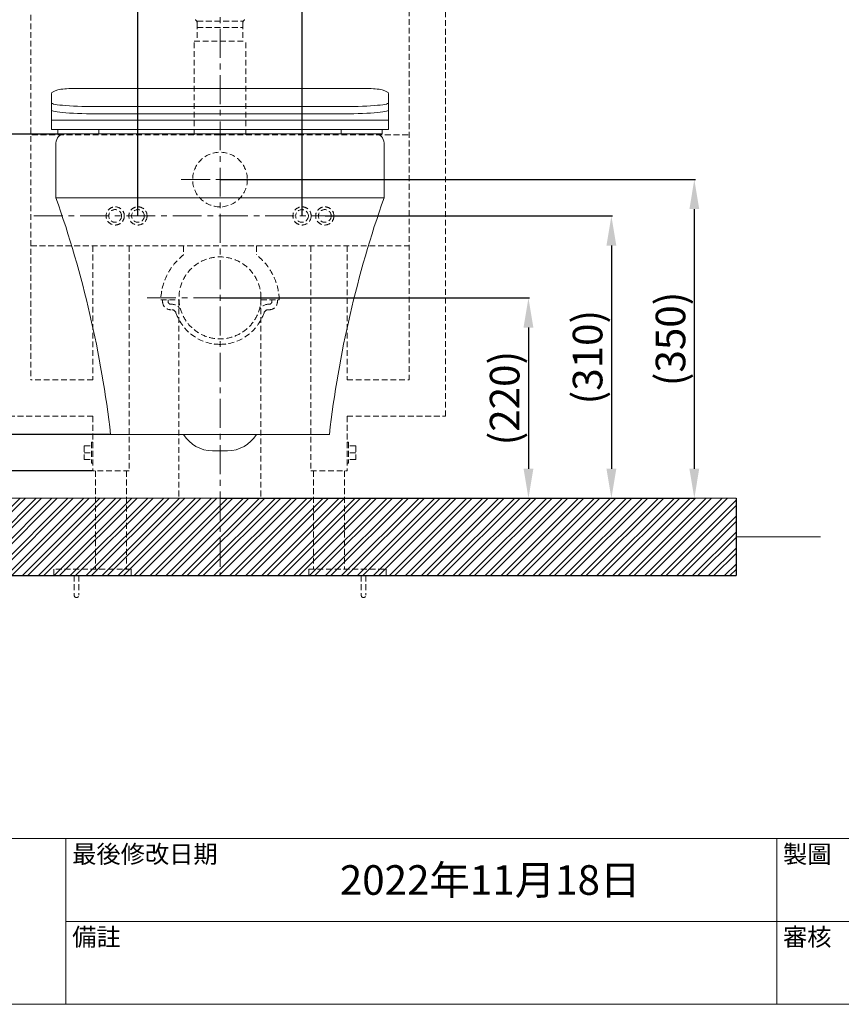
# Model space of a CAD drawing. Units: millimetres. Extents: x 12722 to 15452, y 3829 to 7733.
# Drawn here: x 13191 to 14093, y 3872 to 4953 of the extents above; entities that cross this region are included whole.
import ezdxf

# ---------------------------------------------------------------- set-up
doc = ezdxf.new("R2010")
doc.units = ezdxf.units.MM
doc.linetypes.add('CENTER', pattern=[50.8, 31.75, -6.35, 6.35, -6.35])
doc.linetypes.add('HIDDEN', pattern=[9.525, 6.35, -3.175])
doc.layers.get('0').update_dxf_attribs({"lineweight": 15})
doc.layers.get('Defpoints').update_dxf_attribs({"color": 8})
for name, color, linetype, lineweight in [('C', 1, 'CENTER', 5), ('DIM', 3, 'Continuous', 5), ('I', 7, 'Continuous', 15), ('PH', 4, 'HIDDEN', 9)]:
    doc.layers.add(name, color=color, linetype=linetype, lineweight=lineweight)
doc.styles.add('ETCH', font='txt')
doc.styles.get("Standard").update_dxf_attribs({"font": 'arial.ttf'})
doc.dimstyles.new('ISO-25', dxfattribs={"dimtxt": 32.5, "dimasz": 32.5, "dimexe": 1.25, "dimexo": 0.625, "dimtad": 1, "dimtxsty": 'Standard', "dimcen": 2.5, "dimadec": 0, "dimazin": 0, "dimtfac": 1, "dimtmove": 0, "dimatfit": 3, "dimfxl": 1, "dimarcsym": 0})

# ---------------------------------------------------------------- blocks, each defined once
blk = doc.blocks.new('*D5')
at = {"layer": 'Defpoints', "color": 0, "transparency": 16777216}
for p in [(13271.6, 4457.3), (13072.6, 4342.3), (13228.6, 4342.3)]:
    blk.add_point(p, dxfattribs=at)
at = {"layer": 'DIM', "color": 0, "lineweight": -2, "transparency": 16777216}
for p, q in [((13271, 4457.3), (13071.4, 4457.3)), ((13072.6, 4424.8), (13072.6, 4374.8)), ((13228, 4342.3), (13071.4, 4342.3)), ((13072.6, 4342.3), (13072.6, 4185.1))]:
    blk.add_line(p, q, dxfattribs=at)
at = {"layer": 'DIM', "color": 0, "transparency": 16777216}
for points in [[(13067.2, 4424.8), (13078, 4424.8), (13072.6, 4457.3)], [(13067.2, 4374.8), (13078, 4374.8), (13072.6, 4342.3)]]:
    blk.add_solid(points, dxfattribs=at)
at = {"layer": 'DIM', "color": 0, "transparency": 16777216, "insert": (13055.4, 4247.5), "char_height": 32.5, "attachment_point": 5, "rotation": 90}
blk.add_mtext('0~120', dxfattribs=at)
blk = doc.blocks.new('*D16')
at = {"layer": 'Defpoints', "color": 0, "transparency": 16777216}
for p in [(13411.1, 4647.3), (13442.7, 4427.3), (13749.6, 4427.3)]:
    blk.add_point(p, dxfattribs=at)
at = {"layer": 'DIM', "color": 0, "lineweight": -2, "transparency": 16777216}
for p, q in [((13411.7, 4647.3), (13750.9, 4647.3)), ((13749.6, 4614.8), (13749.6, 4459.8)), ((13443.4, 4427.3), (13750.9, 4427.3))]:
    blk.add_line(p, q, dxfattribs=at)
at = {"layer": 'DIM', "color": 0, "transparency": 16777216}
for points in [[(13744.2, 4614.8), (13755, 4614.8), (13749.6, 4647.3)], [(13744.2, 4459.8), (13755, 4459.8), (13749.6, 4427.3)]]:
    blk.add_solid(points, dxfattribs=at)
at = {"layer": 'DIM', "color": 0, "transparency": 16777216, "insert": (13727.7, 4537.3), "char_height": 32.5, "attachment_point": 5, "rotation": 90}
blk.add_mtext('(220)', dxfattribs=at)
blk = doc.blocks.new('*D23')
at = {"layer": 'Defpoints', "color": 0, "transparency": 16777216}
for p in [(13526.1, 4737.3), (13526.1, 4427.3), (13840.6, 4427.3)]:
    blk.add_point(p, dxfattribs=at)
at = {"layer": 'DIM', "color": 0, "lineweight": -2, "transparency": 16777216}
for p, q in [((13526.7, 4737.3), (13841.9, 4737.3)), ((13840.6, 4704.8), (13840.6, 4459.8)), ((13526.7, 4427.3), (13841.9, 4427.3))]:
    blk.add_line(p, q, dxfattribs=at)
at = {"layer": 'DIM', "color": 0, "transparency": 16777216}
for points in [[(13835.2, 4704.8), (13846, 4704.8), (13840.6, 4737.3)], [(13835.2, 4459.8), (13846, 4459.8), (13840.6, 4427.3)]]:
    blk.add_solid(points, dxfattribs=at)
at = {"layer": 'DIM', "color": 0, "transparency": 16777216, "insert": (13818.7, 4582.3), "char_height": 32.5, "attachment_point": 5, "rotation": 90}
blk.add_mtext('(310)', dxfattribs=at)
blk = doc.blocks.new('*D24')
at = {"layer": 'Defpoints', "color": 0, "transparency": 16777216}
for p in [(13411.1, 4777.3), (13411.1, 4427.3), (13931.6, 4427.3)]:
    blk.add_point(p, dxfattribs=at)
at = {"layer": 'DIM', "color": 0, "lineweight": -2, "transparency": 16777216}
for p, q in [((13411.7, 4777.3), (13932.9, 4777.3)), ((13931.6, 4744.8), (13931.6, 4459.8)), ((13411.7, 4427.3), (13932.9, 4427.3))]:
    blk.add_line(p, q, dxfattribs=at)
at = {"layer": 'DIM', "color": 0, "transparency": 16777216}
for points in [[(13926.2, 4744.8), (13937, 4744.8), (13931.6, 4777.3)], [(13926.2, 4459.8), (13937, 4459.8), (13931.6, 4427.3)]]:
    blk.add_solid(points, dxfattribs=at)
at = {"layer": 'DIM', "color": 0, "transparency": 16777216, "insert": (13909.7, 4602.3), "char_height": 32.5, "attachment_point": 5, "rotation": 90}
blk.add_mtext('(350)', dxfattribs=at)
blk = doc.blocks.new('*D25')
at = {"layer": 'Defpoints', "color": 0, "transparency": 16777216}
for p in [(13501.1, 5057.3), (13321.1, 4737.3), (13501.1, 4737.3)]:
    blk.add_point(p, dxfattribs=at)
at = {"layer": 'DIM', "color": 0, "lineweight": -2, "transparency": 16777216}
for p, q in [((13321.1, 4738), (13321.1, 5058.6)), ((13353.6, 5057.3), (13468.6, 5057.3)), ((13501.1, 4738), (13501.1, 5058.6))]:
    blk.add_line(p, q, dxfattribs=at)
at = {"layer": 'DIM', "color": 0, "transparency": 16777216}
for points in [[(13353.6, 5062.8), (13353.6, 5051.9), (13321.1, 5057.3)], [(13468.6, 5062.8), (13468.6, 5051.9), (13501.1, 5057.3)]]:
    blk.add_solid(points, dxfattribs=at)
at = {"layer": 'DIM', "color": 0, "transparency": 16777216, "insert": (13411.1, 5074.6), "char_height": 32.5, "attachment_point": 5}
blk.add_mtext('180', dxfattribs=at)
blk = doc.blocks.new('*D9')
at = {"layer": 'Defpoints', "color": 0, "transparency": 16777216}
for p in [(13241.1, 4827.3), (13072.6, 4497.3), (13291.1, 4497.3)]:
    blk.add_point(p, dxfattribs=at)
at = {"layer": 'DIM', "color": 0, "lineweight": -2, "transparency": 16777216}
for p, q in [((13240.5, 4827.3), (13071.4, 4827.3)), ((13072.6, 4794.8), (13072.6, 4529.8)), ((13290.5, 4497.3), (13071.4, 4497.3))]:
    blk.add_line(p, q, dxfattribs=at)
at = {"layer": 'DIM', "color": 0, "transparency": 16777216}
for points in [[(13067.2, 4794.8), (13078, 4794.8), (13072.6, 4827.3)], [(13067.2, 4529.8), (13078, 4529.8), (13072.6, 4497.3)]]:
    blk.add_solid(points, dxfattribs=at)
at = {"layer": 'DIM', "color": 0, "transparency": 16777216, "insert": (13055.4, 4662.3), "char_height": 32.5, "attachment_point": 5, "rotation": 90}
blk.add_mtext('330', dxfattribs=at)

msp = doc.modelspace()

# ---------------------------------------------------------------- hatches: boundary and pattern name
at = {"true_color": 0x636466}
h = msp.add_hatch(dxfattribs=at)
h.set_pattern_fill('ANSI32', color=251, scale=1.3)
h.set_pattern_definition([(45, (15651.66, 3525.062), (-8.75575, 8.75575), []), (45, (15657.498, 3525.062), (-8.75575, 8.75575), [])])
h.paths.add_polyline_path([(13977.505, 4342.338), (13977.505, 4427.338), (12907.975, 4427.338), (12907.975, 4342.338)])

# ---------------------------------------------------------------- linework, layer by layer
for p, q in [((13249.721, 4877.338), (13572.513, 4877.338)), ((13226.117, 4871.599), (13226.117, 4832.338)), ((13596.117, 4871.599), (13596.117, 4832.338)), ((13280.159, 4857.338), (13542.075, 4857.338)), ((13280.159, 4849.338), (13542.075, 4849.338)), ((13226.117, 4842.338), (13596.117, 4842.338)), ((13226.117, 4832.338), (13596.117, 4832.338)), ((13233.117, 4827.338), (13233.117, 4832.338)), ((13233.117, 4827.338), (13278.117, 4827.338)), ((13581.117, 4827.338), (13241.117, 4827.338)), ((13278.117, 4827.338), (13278.117, 4832.338)), ((13544.117, 4827.338), (13544.117, 4832.338)), ((13544.117, 4827.338), (13589.117, 4827.338)), ((13589.117, 4827.338), (13589.117, 4832.338)), ((13231.117, 4817.338), (13231.117, 4757.338)), ((13591.117, 4817.338), (13591.117, 4757.338)), ((13591.117, 4757.338), (13231.117, 4757.338)), ((13531.117, 4497.338), (13291.117, 4497.338)), ((13419.281, 4479.338), (13402.953, 4479.338)), ((13977.505, 4384.838), (14070.184, 4384.838))]:
    msp.add_line(p, q)
for centre, radius, start, end in [((13241.117, 4817.338), 10, 90, 180), ((13581.117, 4817.338), 10, 0, 90), ((12101.471, 4359.728), 1197.579, 6.598284, 19.390949), ((14720.763, 4359.728), 1197.579, 160.609051, 173.401716), ((13403.502, 4517.464), 38.129, 211.858236, 269.173736), ((13418.732, 4517.464), 38.129, 270.826264, 328.141764)]:
    msp.add_arc(centre, radius, start, end)
at = {"extrusion": (0, 0, -1)}
for centre, major_axis, ratio, start_param, end_param in [((13249.721, 4871.599), (23.604, 0), 0.2431608, 3.14159265, 4.71238898), ((13542.075, 4861.428), (54.042, 0), 0.07567451, 0, 1.57079633), ((13542.075, 4853.428), (54.042, 0), 0.07567451, 0, 1.57079633)]:
    msp.add_ellipse(centre, major_axis=major_axis, ratio=ratio, start_param=start_param, end_param=end_param, dxfattribs=at)
for centre, major_axis, ratio, start_param, end_param in [((13572.513, 4871.599), (-23.604, 0), 0.2431608, 3.14159265, 4.71238898), ((13280.159, 4861.428), (-54.042, 0), 0.07567451, 0, 1.57079633), ((13280.159, 4853.428), (-54.042, 0), 0.07567451, 0, 1.57079633)]:
    msp.add_ellipse(centre, major_axis=major_axis, ratio=ratio, start_param=start_param, end_param=end_param)
at = {"layer": 'C'}
for p, q in [((13411.117, 5552.338), (13411.117, 4342.338)), ((13368.617, 4777.338), (13453.617, 4777.338)), ((13206.785, 4737.338), (13615.449, 4737.338)), ((13331.06, 4647.338), (13491.174, 4647.338))]:
    msp.add_line(p, q, dxfattribs=at)
at = {"layer": 'Defpoints'}
for p in [(13977.505, 4427.338), (12907.975, 4342.338)]:
    msp.add_line(p, (13977.505, 4342.338), dxfattribs=at)
at = {"layer": 'I'}
for p, q in [((12907.975, 4427.338), (13977.505, 4427.338)), ((15452.117, 4053.645), (12722.117, 4053.645)), ((12722.117, 4053.645), (13242.117, 4053.645)), ((13242.117, 3871.645), (13242.117, 4053.645)), ((14022.117, 4053.645), (14022.117, 3871.645)), ((15452.117, 3962.645), (13242.117, 3962.645)), ((15452.117, 3871.645), (12722.117, 3871.645)), ((15452.117, 3871.645), (12722.117, 3871.645))]:
    msp.add_line(p, q, dxfattribs=at)
at = {"layer": 'PH'}
for p, q in [((13658.617, 5552.338), (13658.617, 4517.338)), ((13203.617, 5539.338), (13203.617, 4557.338)), ((13618.617, 5315.338), (13618.617, 4557.338)), ((13386.117, 4951.338), (13436.117, 4951.338)), ((13386.117, 4948.765), (13386.117, 4929.338)), ((13386.117, 4944.338), (13436.117, 4944.338)), ((13436.117, 4948.765), (13436.117, 4929.338)), ((13382.617, 4929.338), (13439.617, 4929.338)), ((13382.617, 4826.338), (13382.617, 4929.338)), ((13439.617, 4826.338), (13439.617, 4929.338)), ((13411.117, 4826.338), (13203.617, 4826.338)), ((13411.117, 4826.338), (13618.617, 4826.338)), ((13203.617, 4704.338), (13618.617, 4704.338)), ((13271.617, 4704.338), (13271.617, 4557.338)), ((13311.617, 4704.338), (13311.617, 4457.338)), ((13510.617, 4704.338), (13510.617, 4457.338)), ((13550.617, 4704.338), (13550.617, 4557.338)), ((13271.617, 4557.338), (13203.617, 4557.338)), ((13550.617, 4557.338), (13618.617, 4557.338)), ((13271.617, 4517.338), (13163.617, 4517.338)), ((13271.617, 4517.338), (13271.617, 4457.338)), ((13550.617, 4517.338), (13658.617, 4517.338)), ((13550.617, 4517.338), (13550.617, 4457.338)), ((13270.117, 4488.838), (13271.617, 4488.838)), ((13270.117, 4488.838), (13270.117, 4465.838)), ((13552.117, 4488.838), (13550.617, 4488.838)), ((13552.117, 4488.838), (13552.117, 4465.838)), ((13262.117, 4484.838), (13270.117, 4484.838)), ((13262.117, 4484.838), (13262.117, 4469.838)), ((13262.117, 4477.338), (13270.117, 4477.338)), ((13560.117, 4484.838), (13552.117, 4484.838)), ((13560.117, 4477.338), (13552.117, 4477.338)), ((13560.117, 4484.838), (13560.117, 4469.838)), ((13262.117, 4469.838), (13270.117, 4469.838)), ((13270.117, 4465.838), (13271.617, 4465.838)), ((13552.117, 4465.838), (13550.617, 4465.838)), ((13560.117, 4469.838), (13552.117, 4469.838)), ((13311.617, 4457.338), (13271.617, 4457.338)), ((13274.617, 4457.338), (13274.617, 4349.338)), ((13308.617, 4457.338), (13308.617, 4349.338)), ((13510.617, 4457.338), (13550.617, 4457.338)), ((13513.617, 4457.338), (13513.617, 4349.338)), ((13547.617, 4457.338), (13547.617, 4349.338)), ((13313.617, 4349.338), (13228.617, 4349.338)), ((13228.617, 4349.338), (13228.617, 4342.338)), ((13313.617, 4349.338), (13313.617, 4342.338)), ((13508.617, 4349.338), (13593.617, 4349.338)), ((13508.617, 4349.338), (13508.617, 4342.338)), ((13593.617, 4349.338), (13593.617, 4342.338)), ((13313.617, 4342.338), (13228.617, 4342.338)), ((13251.117, 4342.338), (13251.117, 4320.828)), ((13256.117, 4342.338), (13256.117, 4320.828)), ((13508.617, 4342.338), (13593.617, 4342.338)), ((13566.117, 4342.338), (13566.117, 4320.828)), ((13571.117, 4342.338), (13571.117, 4320.828))]:
    msp.add_line(p, q, dxfattribs=at)
at = {"layer": 'PH', "lineweight": 5}
for p, q in [((13371.117, 4704.338), (13371.117, 4694.573)), ((13451.117, 4704.338), (13451.117, 4694.573)), ((13346.148, 4645.338), (13366.161, 4645.338)), ((13348.117, 4645.338), (13348.117, 4643.338)), ((13354.117, 4645.338), (13354.117, 4643.338)), ((13358.089, 4640.338), (13357.117, 4640.338)), ((13366.117, 4645.338), (13366.117, 4427.338)), ((13456.073, 4645.338), (13476.086, 4645.338)), ((13456.073, 4645.338), (13456.073, 4427.338)), ((13464.145, 4640.338), (13465.117, 4640.338)), ((13468.117, 4645.338), (13468.117, 4643.338)), ((13474.117, 4645.338), (13474.117, 4643.338)), ((13464.145, 4634.338), (13465.117, 4634.338))]:
    msp.add_line(p, q, dxfattribs=at)
at = {"layer": 'PH', "lineweight": 15}
for centre, radius in [((13411.117, 4777.338), 30), ((13411.117, 4647.338), 45)]:
    msp.add_circle(centre, radius, dxfattribs=at)
at = {"layer": 'PH'}
for centre, radius in [((13296.117, 4737.338), 10), ((13321.117, 4737.338), 10), ((13501.117, 4737.338), 10), ((13526.117, 4737.338), 10), ((13296.117, 4737.338), 7), ((13321.117, 4737.338), 7), ((13501.117, 4737.338), 7), ((13526.117, 4737.338), 7)]:
    msp.add_circle(centre, radius, dxfattribs=at)
for centre, radius, start, end in [((13381.117, 4948.765), 5, 0, 54.462322), ((13441.117, 4948.765), 5, 125.537678, 180), ((13253.617, 4320.828), 2.5, 180, 0), ((13568.617, 4320.828), 2.5, 180, 0)]:
    msp.add_arc(centre, radius, start, end, dxfattribs=at)
at = {"layer": 'PH', "lineweight": 5}
for centre, radius, start, end in [((13411.117, 4643.338), 65, 127.979872, 178.236775), ((13411.117, 4643.338), 65, 1.763225, 52.020128), ((13357.117, 4643.338), 9, 180, 270), ((13357.117, 4643.338), 3, 180, 270), ((13358.089, 4629.338), 11, 18.749341, 90), ((13464.145, 4629.338), 11, 90, 161.250659), ((13465.117, 4643.338), 3, 270, 0), ((13465.117, 4643.338), 9, 270, 0), ((13358.089, 4629.338), 5, 18.749341, 90), ((13411.117, 4647.338), 51, 198.749341, 270), ((13411.117, 4647.338), 51, 270, 341.250659), ((13464.145, 4629.338), 5, 90, 161.250659)]:
    msp.add_arc(centre, radius, start, end, dxfattribs=at)

# ---------------------------------------------------------------- texts
at = {"layer": 'I', "style": 'ETCH'}
for s, insert, char_height, attachment_point in [('最後修改日期', (13248.9, 4046.345), 19.5, 1), ('製圖', (14028.9, 4046.345), 19.5, 1), ('\\pxqc;2022年11月18日', (13707.503, 4008.145), 32.5, 5), ('備註', (13248.9, 3955.345), 19.5, 1), ('審核', (14028.9, 3955.345), 19.5, 1)]:
    msp.add_mtext(s, dxfattribs=dict(at, insert=insert, char_height=char_height, attachment_point=attachment_point))

# ---------------------------------------------------------------- dimensions: what is measured, and where the dimension line sits
at = {"layer": 'DIM'}
dim = msp.add_linear_dim(base=(13501.117, 5057.338), p1=(13321.117, 4737.338), p2=(13501.117, 4737.338), dimstyle='ISO-25', dxfattribs=at)
dim.commit()
dim.dimension.update_dxf_attribs({"geometry": '*D25', "text_midpoint": (13411.117, 5074.557)})
dim = msp.add_linear_dim(base=(13072.617, 4497.338), p1=(13241.117, 4827.338), p2=(13291.117, 4497.338), angle=90, dimstyle='ISO-25', dxfattribs=at)
dim.commit()
dim.dimension.update_dxf_attribs({"geometry": '*D9', "text_midpoint": (13055.387, 4662.338)})
for base, p1, p2, picture, middle in [((13931.617, 4427.338), (13411.117, 4777.338), (13411.117, 4427.338), '*D24', (13909.687, 4602.338)), ((13840.617, 4427.338), (13526.117, 4737.338), (13526.117, 4427.338), '*D23', (13818.687, 4582.338))]:
    dim = msp.add_linear_dim(base=base, p1=p1, p2=p2, angle=90, text='(<>)', dimstyle='ISO-25', dxfattribs=at)
    dim.commit()
    dim.dimension.update_dxf_attribs({"geometry": picture, "text_midpoint": middle})
for base, p1, p2, text, picture, middle in [((13749.617, 4427.338), (13411.117, 4647.338), (13442.74, 4427.338), '(<>)', '*D16', (13749.617, 4537.338)), ((13072.617, 4342.338), (13271.617, 4457.338), (13228.617, 4342.338), '0~120', '*D5', (13072.617, 4247.483))]:
    dim = msp.add_linear_dim(base=base, p1=p1, p2=p2, angle=90, text=text, dimstyle='ISO-25', dxfattribs=at)
    dim.commit()
    dim.dimension.update_dxf_attribs({"geometry": picture, "text_midpoint": middle, "dimtype": 160})

doc.saveas('drawing.dxf')
